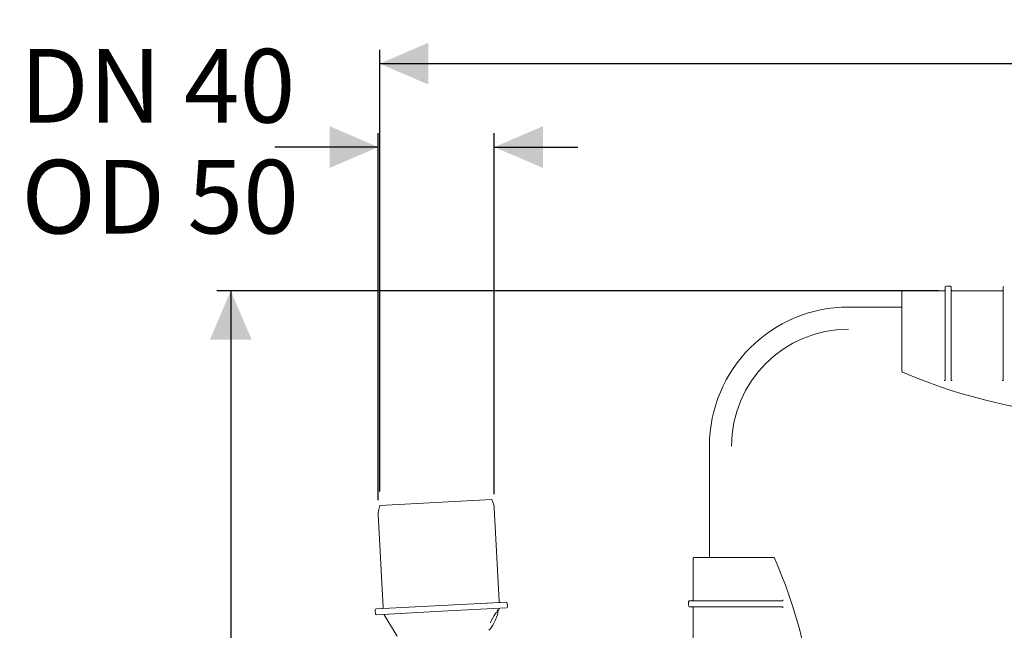
# Model space of a CAD drawing. Units: millimetres. Extents: x 315 to 1524, y 141 to 1195.
# Drawn here: x 315 to 740, y 931 to 1195 of the extents above; entities that cross this region are included whole.
import ezdxf

# ---------------------------------------------------------------- set-up
doc = ezdxf.new("R2010")
doc.units = ezdxf.units.MM
doc.header["$LTSCALE"] = 6
doc.linetypes.add('SLD-Durchgehend', pattern=[0])
doc.layers.add('MAßLINIE_MAßZEICHNUNGEN', color=7, linetype='SLD-Durchgehend')
doc.styles.add('SLDTEXTSTYLE0', font='Opinion Pro')
doc.dimstyles.new('SLDDIMSTYLE0', dxfattribs={"dimtxt": 31.75, "dimasz": 21, "dimexe": 0, "dimexo": 0.0625, "dimgap": 7.9375, "dimtad": 0, "dimdec": 0, "dimrnd": 1e-09, "dimzin": 12, "dimdsep": 46, "dimtxsty": 'SLDTEXTSTYLE0', "dimsah": 1, "dimcen": 0.09, "dimadec": 0, "dimazin": 3, "dimtfac": 1, "dimtdec": 0, "dimtofl": 0, "dimtmove": 0, "dimatfit": 3, "dimfxl": 0, "dimfrac": 2, "dimtolj": 1, "dimtzin": 12, "dimarcsym": 0})
doc.dimstyles.new('SLDDIMSTYLE1', dxfattribs={"dimtxt": 31.75, "dimasz": 21, "dimexe": 0, "dimexo": 0.0625, "dimgap": 7.9375, "dimtad": 0, "dimdec": 0, "dimrnd": 1e-09, "dimzin": 12, "dimdsep": 46, "dimtxsty": 'SLDTEXTSTYLE0', "dimsah": 1, "dimcen": 0.09, "dimadec": 0, "dimazin": 3, "dimtfac": 1, "dimtdec": 0, "dimtmove": 0, "dimatfit": 0, "dimfxl": 0, "dimfrac": 2, "dimtolj": 1, "dimtzin": 12, "dimarcsym": 0})

# ---------------------------------------------------------------- blocks, each defined once
blk = doc.blocks.new('_D')
at = {"layer": 'MAßLINIE_MAßZEICHNUNGEN', "color": 7}
for p, q in [((711.47, 1077.69), (400.18, 1077.69)), ((406.18, 1077.69), (406.18, 904.21)), ((406.18, 657.7), (406.18, 831.18)), ((711.47, 657.7), (400.18, 657.7))]:
    blk.add_line(p, q, dxfattribs=at)
for points in [[(406.18, 1077.69), (397.18, 1056.69), (415.18, 1056.69)], [(406.18, 657.7), (415.18, 678.7), (397.18, 678.7)]]:
    blk.add_solid(points, dxfattribs=at)
at = {"layer": 'MAßLINIE_MAßZEICHNUNGEN', "color": 7, "insert": (387.78, 831.18), "char_height": 31.75, "attachment_point": 1, "rotation": 90, "style": 'SLDTEXTSTYLE0'}
blk.add_mtext('420', dxfattribs=at)
blk = doc.blocks.new('_D_1')
at = {"layer": 'MAßLINIE_MAßZEICHNUNGEN', "color": 7}
for p, q in [((470.42, 991.11), (470.42, 1181.69)), ((1361.42, 988.79), (1361.42, 1181.69)), ((470.42, 1175.69), (882.82, 1175.69)), ((1361.42, 1175.69), (949.02, 1175.69))]:
    blk.add_line(p, q, dxfattribs=at)
for points in [[(470.42, 1175.69), (491.42, 1166.69), (491.42, 1184.69)], [(1361.42, 1175.69), (1340.42, 1184.69), (1340.42, 1166.69)]]:
    blk.add_solid(points, dxfattribs=at)
at = {"layer": 'MAßLINIE_MAßZEICHNUNGEN', "color": 7, "insert": (882.82, 1194.09), "char_height": 31.75, "attachment_point": 1, "style": 'SLDTEXTSTYLE0'}
blk.add_mtext('891', dxfattribs=at)
blk = doc.blocks.new('_D_3')
at = {"layer": 'MAßLINIE_MAßZEICHNUNGEN', "color": 7}
for p, q in [((469.82, 987.41), (469.82, 1145.69)), ((519.85, 990.03), (519.85, 1145.69)), ((469.82, 1139.69), (425.24, 1139.69)), ((519.85, 1139.69), (555.85, 1139.69))]:
    blk.add_line(p, q, dxfattribs=at)
for points in [[(469.82, 1139.69), (448.82, 1148.69), (448.82, 1130.69)], [(519.85, 1139.69), (540.85, 1130.69), (540.85, 1148.69)]]:
    blk.add_solid(points, dxfattribs=at)
at = {"layer": 'MAßLINIE_MAßZEICHNUNGEN', "color": 7, "char_height": 31.75, "attachment_point": 1, "style": 'SLDTEXTSTYLE0'}
for s, insert in [('DN 40', (315.12, 1182.02)), ('OD 50', (315.85, 1134.16))]:
    blk.add_mtext(s, dxfattribs=dict(at, insert=insert))

msp = doc.modelspace()

# ---------------------------------------------------------------- linework, layer by layer
at = {"color": 7, "linetype": 'SLD-Durchgehend', "lineweight": 18}
for p, q in [((714.37, 1079.19), (714.37, 1078.19)), ((714.87, 1079.69), (716.47, 1079.69)), ((716.97, 1079.19), (716.97, 1078.19)), ((739.37, 1079.19), (739.37, 1078.19)), ((695.67, 1074.69), (695.67, 1077.19)), ((695.67, 1043.22), (695.67, 1074.69)), ((696.17, 1077.69), (713.87, 1077.69)), ((714.41, 1039.41), (714.41, 1074.69)), ((716.93, 1074.69), (716.93, 1039.41)), ((717.47, 1077.69), (738.87, 1077.69)), ((738.96, 1077.69), (738.9, 1077.69)), ((739.41, 1039.41), (739.41, 1074.69)), ((672.67, 1070.69), (695.67, 1070.69)), ((695.67, 1043.02), (695.67, 1043.22)), ((698.36, 1041.56), (695.98, 1042.56)), ((612.67, 962.69), (612.67, 1010.69)), ((470.42, 985.11), (518.86, 987.64)), ((519.59, 985.39), (518.86, 987.64)), ((469.82, 981.41), (471.93, 941.12)), ((470.42, 985.11), (469.92, 982.79)), ((521.96, 943.75), (519.85, 984.03)), ((605.68, 944.49), (605.68, 962.19)), ((606.18, 962.69), (608.68, 962.69)), ((608.68, 962.69), (640.14, 962.69)), ((640.14, 962.69), (640.34, 962.69)), ((640.8, 962.39), (641.8, 960.01)), ((469.01, 940.47), (524.93, 943.4)), ((603.68, 941.89), (603.68, 943.49)), ((604.18, 943.99), (605.18, 943.99)), ((608.68, 943.95), (643.96, 943.95)), ((468.53, 939.95), (468.61, 938.45)), ((497.1, 939.44), (469.14, 937.97)), ((525.06, 940.9), (497.1, 939.44)), ((521.23, 939.76), (521.08, 939.94)), ((521.38, 939.46), (521.28, 939.78)), ((521.36, 939.29), (521.94, 940.48)), ((525.53, 941.43), (525.46, 942.93)), ((604.18, 941.39), (605.18, 941.39)), ((605.68, 919.49), (605.68, 940.89)), ((643.96, 941.43), (608.68, 941.43)), ((472.29, 937.88), (477.95, 928.76)), ((517.51, 931.29), (517.45, 931.26))]:
    msp.add_line(p, q, dxfattribs=at)
at = {"color": 7, "linetype": 'SLD-Durchgehend', "lineweight": 18, "flags": 128}
for points in [[(517.78, 931.54), (518.19, 931.93), (518.7, 932.61), (519.28, 933.54), (519.86, 934.63), (520.41, 935.77), (520.86, 936.88), (521.19, 937.86), (521.36, 938.61), (521.35, 939.08), (521.17, 939.22), (520.84, 939.02), (520.38, 938.5), (519.83, 937.7), (519.24, 936.7), (518.67, 935.57), (518.16, 934.43)], [(521.32, 939.57), (521.33, 939.56), (521.38, 939.46)]]:
    msp.add_lwpolyline(points, dxfattribs=at)
at = {"color": 7, "linetype": 'SLD-Durchgehend', "lineweight": 18}
for centre, radius, start, end in [((696.17, 1077.19), 0.5, 89.9999, 179.9999), ((672.67, 1010.69), 60, 90, 180), ((672.67, 1010.69), 50.47, 90, 180), ((696.17, 1043.02), 0.5, 180, 246.9048), ((790.67, 1264.63), 241.41, 247.5177, 266.3717), ((475.11, 981.69), 5.3, 168, 183), ((514.55, 983.76), 5.3, 3, 18), ((606.18, 962.19), 0.5, 90.0001, 180.0001), ((640.34, 962.19), 0.5, 23.0952, 90), ((418.74, 867.69), 241.41, 3.6283, 22.4823), ((522.46, 943.77), 0.5, 183, 273), ((524.96, 942.9), 0.5, 3, 93), ((469.03, 939.97), 0.5, 93, 183), ((471.43, 941.1), 0.5, 273, 3), ((525.03, 941.4), 0.5, 273, 3), ((469.11, 938.47), 0.5, 183, 273), ((517.36, 931.72), 0.453, 290.0239, 337.2782)]:
    msp.add_arc(centre, radius, start, end, dxfattribs=at)
for points, knots in [([(714.59, 1079.6), (714.56, 1079.57), (714.5, 1079.53), (714.44, 1079.44), (714.4, 1079.36), (714.38, 1079.29), (714.38, 1079.25), (714.38, 1079.23), (714.38, 1079.23), (714.37, 1079.22)], [0, 0, 0, 0, 0.235037, 0.454133, 0.635552, 0.773274, 0.857467, 0.924917, 1, 1, 1, 1]), ([(714.41, 1074.69), (714.41, 1075.02), (714.41, 1075.87), (714.41, 1077.16), (714.4, 1078.34), (714.39, 1078.94), (714.38, 1079.15), (714.38, 1079.21), (714.38, 1079.23), (714.38, 1079.24), (714.38, 1079.23), (714.37, 1079.23), (714.37, 1079.22), (714.37, 1079.21), (714.37, 1079.21), (714.37, 1079.2), (714.37, 1079.2), (714.37, 1079.2), (714.37, 1079.19), (714.37, 1079.19), (714.37, 1079.19), (714.37, 1079.19), (714.37, 1079.19)], [0, 0, 0, 0, 0.137308, 0.34852, 0.559568, 0.768809, 0.845263, 0.896013, 0.929875, 0.952615, 0.96794, 0.978283, 0.985269, 0.989993, 0.993193, 0.995369, 0.996857, 0.997884, 0.998932, 0.999363, 0.999798, 1, 1, 1, 1]), ([(716.97, 1079.27), (716.96, 1079.28), (716.96, 1079.32), (716.92, 1079.43), (716.82, 1079.56), (716.67, 1079.65), (716.54, 1079.69), (716.48, 1079.68), (716.47, 1079.68)], [0, 0, 0, 0, 0.060018, 0.23761, 0.467284, 0.727431, 0.980307, 1, 1, 1, 1]), ([(716.97, 1079.19), (716.97, 1079.19), (716.97, 1079.19), (716.97, 1079.19), (716.97, 1079.2), (716.97, 1079.21), (716.97, 1079.23), (716.97, 1079.25), (716.96, 1079.07), (716.95, 1078.45), (716.94, 1077.42), (716.93, 1076.09), (716.93, 1075.13), (716.93, 1074.69)], [0, 0, 0, 0, 0.000318, 0.00072, 0.001485, 0.004283, 0.015385, 0.059677, 0.232279, 0.404265, 0.60795, 0.816526, 1, 1, 1, 1]), ([(739.59, 1079.6), (739.56, 1079.57), (739.5, 1079.53), (739.44, 1079.44), (739.4, 1079.36), (739.38, 1079.29), (739.38, 1079.25), (739.38, 1079.23), (739.38, 1079.23), (739.37, 1079.22)], [0, 0, 0, 0, 0.235037, 0.454133, 0.635552, 0.773274, 0.857467, 0.924917, 1, 1, 1, 1]), ([(739.41, 1074.69), (739.41, 1075.02), (739.41, 1075.87), (739.41, 1077.16), (739.4, 1078.34), (739.39, 1078.94), (739.38, 1079.15), (739.38, 1079.21), (739.38, 1079.23), (739.38, 1079.24), (739.38, 1079.23), (739.37, 1079.23), (739.37, 1079.22), (739.37, 1079.21), (739.37, 1079.21), (739.37, 1079.2), (739.37, 1079.2), (739.37, 1079.2), (739.37, 1079.19), (739.37, 1079.19), (739.37, 1079.19), (739.37, 1079.19), (739.37, 1079.19)], [0, 0, 0, 0, 0.1373082, 0.3485202, 0.5595676, 0.7688088, 0.8452633, 0.8960132, 0.9298746, 0.9526153, 0.9679404, 0.9782831, 0.985269, 0.9899928, 0.9931932, 0.9953691, 0.9968569, 0.9978837, 0.9989325, 0.9993629, 0.9997983, 1, 1, 1, 1]), ([(714.37, 1078.19), (714.37, 1078.13), (714.36, 1078.02), (714.27, 1077.87), (714.14, 1077.75), (714.02, 1077.7), (713.92, 1077.69), (713.89, 1077.69), (713.87, 1077.69)], [0, 0, 0, 0, 0.2146482, 0.4292948, 0.6439426, 0.8585939, 0.9502482, 1, 1, 1, 1]), ([(717.47, 1077.69), (717.46, 1077.69), (717.42, 1077.69), (717.33, 1077.7), (717.2, 1077.75), (717.08, 1077.87), (716.99, 1078.02), (716.98, 1078.13), (716.97, 1078.19)], [0, 0, 0, 0, 0.0497518, 0.1414061, 0.3560574, 0.5707052, 0.7853518, 1, 1, 1, 1]), ([(717.45, 1077.69), (717.44, 1077.69), (717.42, 1077.69), (717.4, 1077.69), (717.39, 1077.69)], [0, 0, 0, 0, 0.400128, 1, 1, 1, 1]), ([(738.87, 1077.69), (738.89, 1077.69), (738.92, 1077.69), (739.02, 1077.7), (739.14, 1077.75), (739.27, 1077.87), (739.36, 1078.02), (739.37, 1078.13), (739.37, 1078.19)], [0, 0, 0, 0, 0.049752, 0.141407, 0.356059, 0.570707, 0.785354, 1, 1, 1, 1]), ([(713.92, 1038.97), (713.92, 1038.97), (713.96, 1038.98), (714.06, 1038.99), (714.19, 1039.01), (714.32, 1039.06), (714.37, 1039.1), (714.39, 1039.12)], [0, 0, 0, 0, 0.021292, 0.192933, 0.462205, 0.731096, 1, 1, 1, 1]), ([(714.41, 1039.41), (714.41, 1039.33), (714.41, 1039.25), (714.4, 1039.16), (714.4, 1039.14), (714.39, 1039.12), (714.39, 1039.12), (714.39, 1039.12)], [0, 0, 0, 0, 0.7022979, 0.8127746, 0.9239328, 0.9703473, 1, 1, 1, 1]), ([(716.96, 1039.12), (716.96, 1039.12), (716.95, 1039.12), (716.95, 1039.15), (716.93, 1039.24), (716.93, 1039.33), (716.93, 1039.41)], [0, 0, 0, 0, 0.041991, 0.104538, 0.280693, 1, 1, 1, 1]), ([(717.43, 1038.97), (717.43, 1038.97), (717.39, 1038.98), (717.29, 1038.99), (717.15, 1039.01), (717.03, 1039.06), (716.98, 1039.1), (716.96, 1039.12)], [0, 0, 0, 0, 0.021292, 0.192808, 0.46208, 0.731034, 1, 1, 1, 1]), ([(738.92, 1038.97), (738.92, 1038.97), (738.96, 1038.98), (739.06, 1038.99), (739.19, 1039.01), (739.32, 1039.06), (739.37, 1039.1), (739.39, 1039.12)], [0, 0, 0, 0, 0.021292, 0.192933, 0.462205, 0.731096, 1, 1, 1, 1]), ([(739.41, 1039.41), (739.41, 1039.33), (739.41, 1039.25), (739.4, 1039.16), (739.4, 1039.14), (739.39, 1039.12), (739.39, 1039.12), (739.39, 1039.12)], [0, 0, 0, 0, 0.702298, 0.812775, 0.923933, 0.970347, 1, 1, 1, 1]), ([(604.1, 943.99), (604.09, 943.98), (604.04, 943.98), (603.93, 943.94), (603.81, 943.84), (603.71, 943.69), (603.67, 943.56), (603.68, 943.5), (603.68, 943.49)], [0, 0, 0, 0, 0.060018, 0.23761, 0.467284, 0.727431, 0.980307, 1, 1, 1, 1]), ([(604.18, 943.99), (604.18, 943.99), (604.18, 943.99), (604.18, 943.99), (604.17, 943.99), (604.16, 943.99), (604.13, 943.99), (604.12, 943.99), (604.3, 943.98), (604.92, 943.97), (605.94, 943.96), (607.27, 943.95), (608.23, 943.95), (608.68, 943.95)], [0, 0, 0, 0, 0.000318, 0.00072, 0.001485, 0.004283, 0.015385, 0.059677, 0.232279, 0.404265, 0.60795, 0.816526, 1, 1, 1, 1]), ([(605.68, 944.49), (605.68, 944.48), (605.68, 944.44), (605.67, 944.35), (605.61, 944.22), (605.5, 944.1), (605.35, 944.01), (605.24, 944), (605.18, 943.99)], [0, 0, 0, 0, 0.049752, 0.141406, 0.356057, 0.570705, 0.785352, 1, 1, 1, 1]), ([(605.68, 944.47), (605.68, 944.46), (605.68, 944.44), (605.68, 944.42), (605.67, 944.41)], [0, 0, 0, 0, 0.400128, 1, 1, 1, 1]), ([(644.25, 943.98), (644.25, 943.97), (644.24, 943.97), (644.22, 943.97), (644.13, 943.95), (644.03, 943.95), (643.96, 943.95)], [0, 0, 0, 0, 0.041991, 0.104538, 0.280693, 1, 1, 1, 1]), ([(644.39, 944.45), (644.39, 944.45), (644.39, 944.41), (644.38, 944.31), (644.35, 944.17), (644.31, 944.04), (644.27, 944), (644.25, 943.98)], [0, 0, 0, 0, 0.021292, 0.192808, 0.46208, 0.731034, 1, 1, 1, 1]), ([(521.26, 940.11), (521.28, 940.1), (521.37, 940.04), (521.29, 939.79), (521.24, 939.61)], [0, 0, 0, 0, 0.294732, 1, 1, 1, 1]), ([(603.77, 941.61), (603.79, 941.58), (603.84, 941.52), (603.93, 941.46), (604.01, 941.42), (604.07, 941.4), (604.11, 941.4), (604.13, 941.4), (604.14, 941.39), (604.14, 941.39)], [0, 0, 0, 0, 0.235037, 0.454133, 0.635552, 0.773274, 0.857467, 0.924917, 1, 1, 1, 1]), ([(608.68, 941.43), (608.35, 941.43), (607.49, 941.43), (606.2, 941.43), (605.03, 941.42), (604.43, 941.41), (604.21, 941.4), (604.15, 941.4), (604.13, 941.4), (604.13, 941.4), (604.14, 941.39), (604.14, 941.39), (604.15, 941.39), (604.15, 941.39), (604.16, 941.39), (604.16, 941.39), (604.17, 941.39), (604.17, 941.39), (604.17, 941.39), (604.18, 941.39), (604.18, 941.39), (604.18, 941.39), (604.18, 941.39)], [0, 0, 0, 0, 0.137308, 0.34852, 0.559568, 0.768809, 0.845263, 0.896013, 0.929875, 0.952615, 0.96794, 0.978283, 0.985269, 0.989993, 0.993193, 0.995369, 0.996857, 0.997884, 0.998932, 0.999363, 0.999798, 1, 1, 1, 1]), ([(605.18, 941.39), (605.24, 941.39), (605.35, 941.38), (605.5, 941.29), (605.61, 941.16), (605.67, 941.03), (605.68, 940.94), (605.68, 940.91), (605.68, 940.89)], [0, 0, 0, 0, 0.2146482, 0.4292948, 0.6439426, 0.8585939, 0.9502482, 1, 1, 1, 1]), ([(643.96, 941.43), (644.03, 941.43), (644.12, 941.43), (644.21, 941.42), (644.23, 941.42), (644.24, 941.41), (644.25, 941.41), (644.25, 941.41)], [0, 0, 0, 0, 0.702298, 0.812775, 0.923933, 0.970347, 1, 1, 1, 1]), ([(644.39, 940.93), (644.39, 940.94), (644.39, 940.98), (644.38, 941.08), (644.35, 941.21), (644.31, 941.34), (644.27, 941.39), (644.25, 941.41)], [0, 0, 0, 0, 0.021292, 0.192933, 0.462205, 0.731096, 1, 1, 1, 1])]:
    msp.add_open_spline(points, degree=3, knots=knots, dxfattribs=at)

# ---------------------------------------------------------------- dimensions: what is measured, and where the dimension line sits
at = {"layer": 'MAßLINIE_MAßZEICHNUNGEN', "color": 7}
dim = msp.add_linear_dim(base=(1361.42, 1175.69), p1=(470.42, 985.11), p2=(1361.42, 982.79), dimstyle='SLDDIMSTYLE0', dxfattribs=at)
dim.commit()
dim.dimension.update_dxf_attribs({"geometry": '_D_1', "text_midpoint": (915.92, 1175.69), "dimtype": 160})
dim = msp.add_linear_dim(base=(519.85, 1139.69), p1=(469.82, 981.41), p2=(519.85, 984.03), text='DN 40\\POD 50', dimstyle='SLDDIMSTYLE1', dxfattribs=at)
dim.commit()
dim.dimension.update_dxf_attribs({"geometry": '_D_3', "text_midpoint": (370.18, 1139.69), "dimtype": 160})
dim = msp.add_linear_dim(base=(406.18, 1077.69), p1=(717.47, 657.7), p2=(717.47, 1077.69), angle=90, dimstyle='SLDDIMSTYLE0', dxfattribs=at)
dim.commit()
dim.dimension.update_dxf_attribs({"geometry": '_D', "text_midpoint": (406.18, 867.69), "dimtype": 160})

doc.saveas('drawing.dxf')
